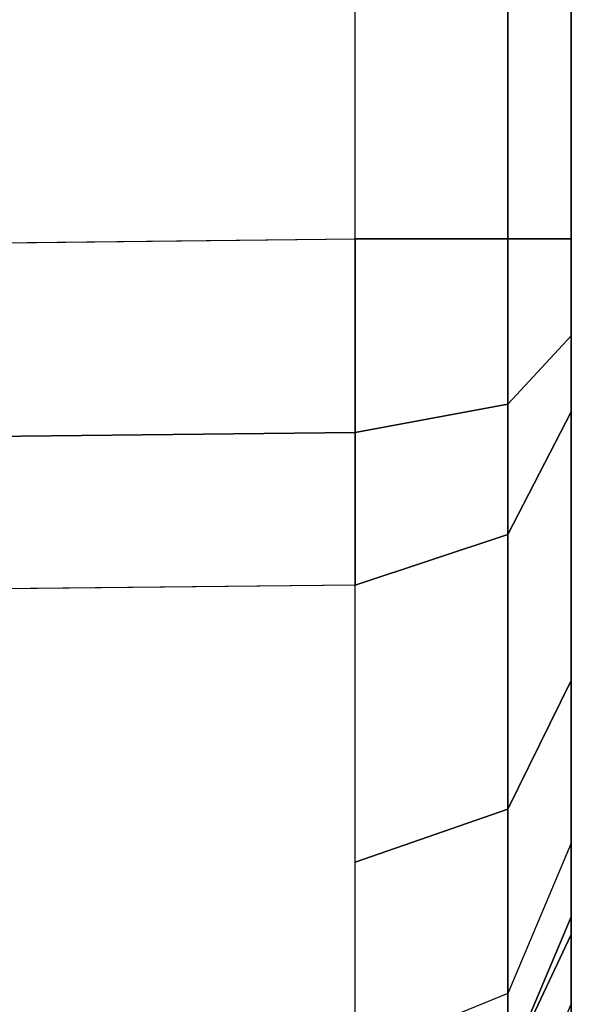
# Model space of a CAD drawing. Units: inches. Extents: x -15.4 to 15.3, y -33 to 58.6.
# Drawn here: x 9.2 to 10.5, y 55.2 to 57.4 of the extents above; entities that cross this region are included whole.
import ezdxf

# ---------------------------------------------------------------- set-up
doc = ezdxf.new("R2010")
doc.units = ezdxf.units.IN
doc.header["$MEASUREMENT"] = 0
doc.layers.add('SEAT-BACKFABRIC', color=5, linetype='Continuous')

msp = doc.modelspace()

# ---------------------------------------------------------------- linework, layer by layer
at = {"layer": 'SEAT-BACKFABRIC'}
for points, invisible_edges in [([(-14.8518, 58.0944, 34.1559), (-5.1076, 56.7532, 34.1559), (9.9508, 56.927, 34.1559), (9.9508, 58.0944, 34.1559)], 1), ([(10.4508, 58.0944, 33.6559), (10.4508, 56.927, 33.6559), (10.4477, 58.0944, 26.8507), (10.4508, 58.0944, 33.6559)], 2), ([(10.4508, 56.7028, 33.6029), (10.4508, 56.5262, 33.4549), (10.4477, 58.0944, 26.8507), (10.4508, 56.927, 33.6559)], 6), ([(10.4508, 55.9046, 32.5573), (10.4508, 55.317, 31.5617), (10.4477, 58.0944, 26.8507), (10.4508, 55.9046, 32.5573)], 6), ([(10.4508, 56.5262, 33.4549), (10.4508, 55.9046, 32.5573), (10.4477, 58.0944, 26.8507), (10.4508, 56.5262, 33.4549)], 6), ([(10.4508, 54.0095, 28.3133), (10.4508, 53.7873, 27.4024), (10.4477, 58.0944, 26.8507), (10.4508, 54.3671, 29.4392)], 6), ([(10.4508, 54.7974, 30.5076), (10.4508, 54.3671, 29.4392), (10.4477, 58.0944, 26.8507), (10.4508, 55.317, 31.5617)], 6), ([(10.4508, 53.7873, 27.4024), (10.4508, 53.6296, 26.5389), (10.4508, 58.0944, 26.5133), (10.4477, 58.0944, 26.8507)], 10), ([(10.4508, 53.5029, 25.4649), (10.4508, 53.4923, 24.8869), (10.4508, 58.0944, 24.1142), (10.4508, 58.0944, 24.219)], 10), ([(10.4508, 53.6296, 26.5389), (10.4508, 53.5029, 25.4649), (10.4508, 58.0944, 24.219), (10.4508, 58.0944, 26.5133)], 10), ([(10.4508, 53.6922, 23.5395), (10.4508, 53.8456, 22.6694), (10.4508, 58.0944, 22.6519), (10.4508, 58.0944, 23.5221)], 10), ([(10.4508, 58.0944, 24.1142), (10.4508, 53.4923, 24.8869), (10.4508, 53.5559, 24.3124), (10.4508, 58.0944, 24.1142)], 5), ([(10.4508, 53.5559, 24.3124), (10.4508, 53.6922, 23.5395), (10.4508, 58.0944, 23.5221), (10.4508, 58.0944, 24.1142)], 10), ([(10.4508, 53.8456, 22.6694), (10.4508, 54.0086, 21.7454), (10.4508, 58.0944, 21.7279), (10.4508, 58.0944, 22.6519)], 10), ([(10.4508, 54.193, 20.6994), (10.4508, 54.3818, 19.6286), (10.4508, 58.0944, 19.6112), (10.4508, 58.0944, 20.6819)], 10), ([(10.4508, 54.0086, 21.7454), (10.4508, 54.193, 20.6994), (10.4508, 58.0944, 20.6819), (10.4508, 58.0944, 21.7279)], 10), ([(10.4508, 54.3818, 19.6286), (10.4508, 54.556, 18.641), (10.4508, 58.0944, 18.6235), (10.4508, 58.0944, 19.6112)], 10), ([(10.4508, 54.556, 18.641), (10.4508, 54.8152, 17.1706), (10.4508, 58.0944, 17.1532), (10.4508, 58.0944, 18.6235)], 10), ([(10.4508, 54.8152, 17.1706), (10.4508, 54.9691, 16.298), (10.4508, 58.0944, 16.2806), (10.4508, 58.0944, 17.1532)], 10), ([(10.4508, 54.9691, 16.298), (10.4508, 55.1551, 15.2428), (10.4508, 58.0944, 15.1385), (10.4508, 58.0944, 16.2806)], 10), ([(10.4508, 55.1551, 15.2428), (10.4508, 55.358, 14.0925), (10.4508, 58.0944, 14.0925), (10.4508, 58.0944, 15.1385)], 10), ([(10.4508, 58.0944, 14.0925), (10.4508, 55.358, 14.0925), (10.4508, 55.5282, 13.1273), (10.4508, 58.0944, 14.0925)], 1), ([(-4.0792, 55.9778, 33.7539), (-3.9519, 55.3057, 32.7582), (9.9508, 55.4838, 32.8273), (9.9508, 56.1255, 33.7539)], 2), ([(-3.9519, 55.3057, 32.7582), (-3.8286, 54.7321, 31.7572), (9.9508, 54.8772, 31.7996), (9.9508, 55.4838, 32.8273)], 10)]:
    msp.add_3dface(points, dxfattribs=dict(at, invisible_edges=invisible_edges))
for points in [[(9.9508, 56.927, 34.1559), (9.9508, 58.0944, 34.1559), (10.3044, 58.0944, 34.0095), (10.3044, 56.927, 34.0095)], [(10.3044, 56.927, 34.0095), (10.3044, 58.0944, 34.0095), (10.4508, 58.0944, 33.6559), (10.4508, 56.927, 33.6559)], [(9.9508, 56.4786, 34.0498), (-4.2438, 56.3228, 34.0498), (-5.1076, 56.7532, 34.1559), (9.9508, 56.927, 34.1559)], [(9.9508, 56.4786, 34.0498), (9.9508, 56.927, 34.1559), (10.3044, 56.927, 34.0095), (10.3044, 56.5443, 33.9189)], [(10.3044, 56.5443, 33.9189), (10.3044, 56.927, 34.0095), (10.4508, 56.927, 33.6559), (10.4508, 56.7028, 33.6029)], [(10.3044, 56.2428, 33.6663), (10.3044, 56.5443, 33.9189), (10.4508, 56.7028, 33.6029), (10.4508, 56.5262, 33.4549)], [(9.9508, 56.1255, 33.7539), (9.9508, 56.4786, 34.0498), (10.3044, 56.5443, 33.9189), (10.3044, 56.2428, 33.6663)], [(10.3044, 55.607, 32.7482), (10.3044, 56.2428, 33.6663), (10.4508, 56.5262, 33.4549), (10.4508, 55.9046, 32.5573)], [(9.9508, 56.1255, 33.7539), (-4.0792, 55.9778, 33.7539), (-4.2438, 56.3228, 34.0498), (9.9508, 56.4786, 34.0498)], [(9.9508, 55.4838, 32.8273), (9.9508, 56.1255, 33.7539), (10.3044, 56.2428, 33.6663), (10.3044, 55.607, 32.7482)], [(10.4508, 55.9046, 32.5573), (10.4508, 55.317, 31.5617), (10.3044, 55.0061, 31.7299), (10.3044, 55.607, 32.7482)], [(10.3044, 55.607, 32.7482), (10.3044, 55.0061, 31.7299), (9.9508, 54.8772, 31.7996), (9.9508, 55.4838, 32.8273)], [(10.3044, 55.18, 13.0659), (10.3044, 55.0098, 14.0311), (10.4508, 55.358, 14.0925), (10.4508, 55.5282, 13.1273)], [(10.3044, 55.0098, 14.0311), (10.3044, 54.807, 15.1814), (10.4508, 55.1551, 15.2428), (10.4508, 55.358, 14.0925)], [(10.4508, 55.317, 31.5617), (10.4508, 54.7974, 30.5076), (10.3044, 54.4746, 30.6518), (10.3044, 55.0061, 31.7299)], [(9.9508, 55.0358, 13.0405), (9.9508, 54.8656, 14.0057), (10.3044, 55.0098, 14.0311), (10.3044, 55.18, 13.0659)]]:
    msp.add_3dface(points, dxfattribs=at)

doc.saveas('drawing.dxf')
